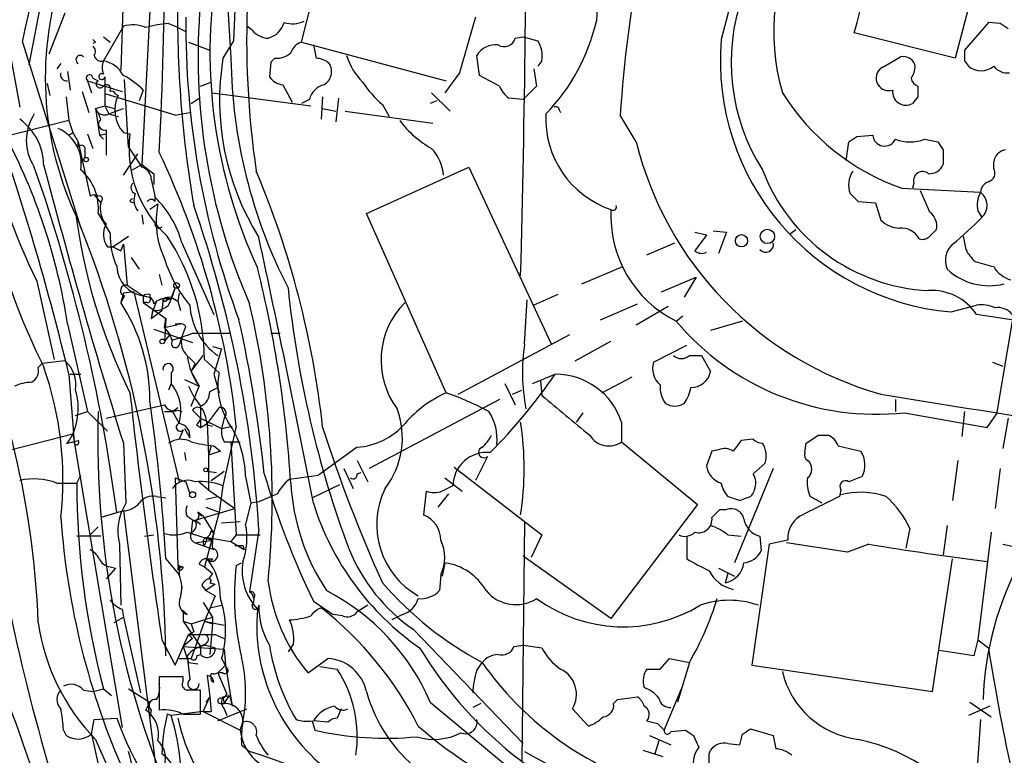
# Model space of a CAD drawing. Extents: x 17 to 1028, y 0 to 870.
# Drawn here: x 565 to 627, y 133 to 180 of the extents above; entities that cross this region are included whole.
import ezdxf

# ---------------------------------------------------------------- set-up
doc = ezdxf.new("R2010")
doc.units = 0
doc.header["$MEASUREMENT"] = 0
doc.layers.add('MAIN', color=5, linetype='CONTINUOUS')

msp = doc.modelspace()

# ---------------------------------------------------------------- linework, layer by layer
at = {"layer": 'MAIN'}
for p, q in [((569.0447, 196.9346), (565.15, 176.6993)), ((582.5067, 178.1386), (585.5547, 189.992)), ((627.126, 188.3833), (624.1627, 177.1226)), ((571.3307, 186.3513), (570.992, 176.3606)), ((563.118, 181.7793), (564.5573, 173.99)), ((572.9393, 181.864), (572.3467, 170.3493)), ((577.7653, 181.356), (578.0193, 177.1226)), ((567.436, 180.0013), (566.42, 177.3766)), ((571.1613, 179.1546), (569.8913, 176.9533)), ((574.04, 179.324), (574.4633, 179.1546)), ((574.4633, 179.1546), (575.1407, 178.816)), ((579.374, 178.9006), (579.0353, 179.1546)), ((626.2793, 179.4086), (624.7553, 177.6306)), ((627.0413, 179.324), (626.2793, 179.4086)), ((569.8913, 178.4773), (570.3147, 178.1386)), ((578.1887, 178.2233), (577.5113, 177.1226)), ((596.138, 178.3926), (596.646, 178.4773)), ((596.646, 178.4773), (597.5773, 178.2233)), ((624.1627, 177.1226), (617.728, 178.7313)), ((564.7267, 178.1386), (568.452, 166.2853)), ((569.3833, 178.1386), (569.214, 178.054)), ((575.31, 178.1386), (576.6647, 177.6306)), ((582.5067, 178.1386), (591.7353, 175.6833)), ((580.8133, 177.1226), (580.5593, 176.8686)), ((593.852, 176.022), (593.6827, 177.292)), ((597.8313, 176.9533), (597.5773, 176.6146)), ((619.506, 176.53), (620.6913, 177.2073)), ((624.7553, 176.9533), (625.0093, 176.6146)), ((567.182, 176.784), (566.928, 176.4453)), ((580.5593, 176.8686), (580.4747, 175.9373)), ((597.3233, 176.4453), (597.4927, 175.3446)), ((567.6053, 176.276), (567.7747, 175.0906)), ((568.8753, 175.6833), (569.1293, 174.9213)), ((568.8753, 175.6833), (571.0767, 175.006)), ((569.214, 175.8526), (569.5527, 175.6833)), ((569.976, 175.9373), (569.976, 174.0746)), ((571.5, 171.45), (571.246, 175.768)), ((592.582, 176.1913), (591.6507, 174.9213)), ((595.122, 175.3446), (593.852, 176.022)), ((566.5047, 174.752), (566.3353, 175.514)), ((572.4313, 175.0906), (572.1773, 174.4133)), ((576.072, 175.3446), (576.7493, 175.5986)), ((581.3213, 175.4293), (581.914, 174.3286)), ((597.4927, 175.3446), (596.646, 174.498)), ((567.5207, 174.6673), (567.69, 173.1433)), ((568.5367, 175.006), (568.96, 173.6513)), ((574.4633, 173.482), (570.0607, 174.8366)), ((570.6533, 174.8366), (570.8227, 174.752)), ((575.4793, 174.244), (575.9873, 174.5826)), ((576.834, 174.9213), (583.0993, 174.0746)), ((583.0147, 174.498), (582.5067, 174.244)), ((583.8613, 174.6673), (583.7767, 173.228)), ((584.8773, 174.5826), (584.708, 173.0586)), ((591.1427, 174.4133), (590.7193, 174.244)), ((590.804, 174.9213), (591.9893, 173.736)), ((596.646, 174.498), (595.7147, 174.5826)), ((621.792, 174.6673), (621.4533, 174.244)), ((569.3833, 173.9053), (569.976, 174.0746)), ((569.3833, 173.9053), (569.6373, 172.212)), ((569.976, 174.0746), (570.5687, 173.9053)), ((569.976, 174.0746), (570.23, 173.5666)), ((570.23, 173.5666), (571.1613, 173.9053)), ((583.8613, 173.9053), (584.708, 173.736)), ((587.6713, 174.1593), (588.0947, 173.3973)), ((598.932, 173.8206), (599.0167, 173.6513)), ((570.23, 173.5666), (570.8227, 173.3973)), ((574.4633, 173.482), (575.3947, 173.6513)), ((585.3007, 173.736), (590.8887, 172.974)), ((603.8427, 171.7886), (602.8267, 173.482)), ((567.69, 173.1433), (561.9327, 171.704)), ((567.69, 173.1433), (567.944, 172.3813)), ((570.0607, 172.5506), (570.0607, 172.2966)), ((567.69, 172.212), (567.944, 172.3813)), ((567.944, 172.3813), (568.2827, 171.7886)), ((568.8753, 172.2966), (569.214, 171.3653)), ((569.6373, 172.212), (570.0607, 172.2966)), ((569.6373, 172.212), (569.8913, 171.958)), ((570.0607, 172.2966), (570.0607, 170.942)), ((571.1613, 172.3813), (571.5847, 172.2966)), ((617.8973, 172.1273), (618.9133, 172.212)), ((622.2153, 171.958), (623.062, 171.7886)), ((568.2827, 171.45), (568.2827, 171.7886)), ((568.2827, 171.7886), (569.0447, 168.3173)), ((571.5, 171.45), (572.3467, 170.18)), ((617.22, 170.6033), (617.3893, 171.7886)), ((623.4007, 171.2806), (623.4007, 170.3493)), ((568.452, 170.434), (568.706, 170.7726)), ((568.706, 171.196), (568.706, 170.7726)), ((571.1613, 169.672), (572.0927, 171.0266)), ((571.754, 170.0106), (572.3467, 170.3493)), ((572.3467, 170.3493), (573.1087, 169.7566)), ((586.6553, 167.2166), (593.1747, 170.18)), ((593.1747, 170.18), (598.424, 158.9193)), ((626.618, 170.0953), (626.618, 170.5186)), ((572.9393, 169.418), (573.1933, 168.2326)), ((573.1087, 169.7566), (573.1087, 169.0793)), ((620.776, 168.8253), (625.7713, 168.5713)), ((621.538, 169.164), (621.4533, 168.8253)), ((569.2987, 168.402), (569.722, 167.894)), ((573.1933, 167.9786), (573.1933, 168.2326)), ((622.554, 167.3013), (621.9613, 168.656)), ((569.722, 167.9786), (569.722, 167.894)), ((571.5847, 167.9786), (571.8387, 167.894)), ((573.3627, 167.8093), (572.8547, 167.4706)), ((617.982, 167.9786), (619.0827, 167.894)), ((619.0827, 167.894), (619.4213, 166.7933)), ((569.5527, 167.2166), (570.3147, 165.9466)), ((572.3467, 167.132), (572.4313, 166.5393)), ((591.7353, 155.7866), (586.6553, 167.2166)), ((625.602, 167.386), (625.856, 166.9626)), ((570.484, 165.1), (571.5, 165.7773)), ((607.568, 166.0313), (608.33, 165.862)), ((608.7533, 166.116), (609.6, 166.0313)), ((609.6, 166.0313), (609.092, 164.6766)), ((613.664, 165.9466), (614.0027, 166.2006)), ((622.554, 165.7773), (622.9773, 166.2006)), ((570.1453, 165.1), (570.484, 165.1)), ((570.484, 165.1), (570.992, 164.846)), ((570.992, 164.846), (571.1613, 165.2693)), ((571.1613, 165.2693), (571.4153, 162.6446)), ((574.8867, 165.354), (576.9187, 160.782)), ((604.52, 164.592), (606.298, 165.354)), ((571.6693, 164.4226), (572.1773, 163.6606)), ((600.3713, 162.7293), (602.996, 163.83)), ((573.4473, 163.322), (573.6167, 162.6446)), ((605.4513, 162.2213), (607.6527, 163.1526)), ((607.6527, 163.1526), (606.8907, 161.8826)), ((565.658, 162.8986), (566.7587, 157.9033)), ((571.4153, 162.6446), (572.4313, 161.9673)), ((571.1613, 162.1366), (570.992, 161.544)), ((571.246, 161.9673), (570.992, 161.544)), ((571.8387, 162.2213), (571.1613, 162.1366)), ((571.8387, 162.2213), (574.7173, 150.114)), ((572.4313, 161.9673), (572.4313, 161.544)), ((572.4313, 161.9673), (572.8547, 161.8826)), ((572.4313, 161.9673), (572.8547, 161.8826)), ((572.8547, 162.052), (572.8547, 161.8826)), ((574.2093, 161.798), (574.4633, 162.4753)), ((574.2093, 161.8826), (574.6327, 161.6286)), ((574.7173, 162.1366), (574.6327, 161.6286)), ((598.8473, 162.052), (597.3233, 161.3746)), ((572.6853, 161.544), (572.4313, 161.544)), ((572.4313, 161.544), (573.8707, 160.528)), ((573.278, 161.6286), (573.024, 160.9513)), ((573.1087, 161.4593), (573.278, 161.6286)), ((573.7013, 161.798), (573.278, 161.6286)), ((573.7013, 161.798), (573.6167, 161.036)), ((573.7013, 161.798), (574.2093, 161.798)), ((573.9553, 161.7133), (574.2093, 161.798)), ((574.6327, 161.6286), (574.802, 161.036)), ((596.7307, 158.9193), (596.9, 161.7133)), ((601.5567, 160.4433), (603.9273, 161.4593)), ((605.8747, 161.29), (603.8427, 160.1046)), ((623.9087, 160.9513), (625.5173, 161.3746)), ((573.024, 161.036), (572.9393, 160.528)), ((572.9393, 160.528), (573.6167, 161.036)), ((573.024, 160.9513), (572.9393, 160.528)), ((606.3827, 160.3586), (606.806, 160.6973)), ((657.606, 155.7866), (625.5173, 160.782)), ((567.6053, 160.1893), (568.8753, 154.6013)), ((573.786, 159.9353), (573.8707, 160.528)), ((573.8707, 160.528), (573.786, 159.0886)), ((574.548, 160.1046), (573.786, 159.9353)), ((574.4633, 160.1893), (574.802, 160.1893)), ((574.8867, 159.3426), (575.1407, 160.02)), ((610.616, 160.3586), (608.584, 159.766)), ((627.8033, 160.3586), (626.7873, 154.432)), ((573.1087, 159.8506), (575.564, 159.004)), ((573.786, 159.9353), (574.1247, 159.512)), ((574.1247, 159.512), (573.786, 159.0886)), ((574.294, 159.0886), (574.1247, 159.512)), ((575.564, 159.5966), (577.9347, 159.5966)), ((580.5593, 159.5966), (581.152, 159.5966)), ((592.4973, 155.702), (599.6093, 159.512)), ((574.8867, 159.3426), (574.7173, 158.8346)), ((576.834, 158.75), (577.4267, 158.5806)), ((599.948, 157.8186), (602.234, 159.0886)), ((604.9433, 157.734), (607.06, 158.8346)), ((575.4793, 157.1413), (576.2413, 158.1573)), ((577.4267, 158.5806), (576.9187, 156.972)), ((607.2293, 158.1573), (607.9913, 158.1573)), ((607.9913, 158.1573), (608.584, 157.1413)), ((565.7427, 157.3953), (565.9967, 157.6493)), ((567.436, 157.8186), (565.9967, 157.6493)), ((575.31, 158.0726), (575.7333, 157.6493)), ((575.4793, 157.1413), (575.7333, 157.6493)), ((576.326, 157.9033), (577.2573, 157.0566)), ((626.5333, 157.734), (627.2107, 157.48)), ((567.69, 156.972), (568.0287, 152.654)), ((567.7747, 156.972), (568.452, 156.972)), ((574.2093, 157.0566), (574.2093, 156.3793)), ((575.4793, 157.1413), (575.7333, 156.6333)), ((575.4793, 157.1413), (575.9873, 156.21)), ((576.9187, 156.972), (577.2573, 155.7866)), ((597.2387, 156.3793), (598.678, 156.972)), ((574.2093, 156.3793), (574.04, 155.956)), ((575.056, 156.6333), (575.9873, 156.21)), ((595.4607, 156.3793), (596.138, 155.0246)), ((597.7467, 156.5486), (597.8313, 155.6173)), ((601.6413, 155.7866), (603.5887, 156.8026)), ((575.31, 156.21), (575.6487, 155.5326)), ((575.4793, 154.94), (575.9873, 156.21)), ((576.6647, 155.8713), (577.1727, 156.1253)), ((595.9687, 155.702), (596.5613, 155.956)), ((570.0607, 154.178), (573.786, 155.0246)), ((575.6487, 155.5326), (576.072, 154.94)), ((595.122, 155.3633), (586.8247, 150.9606)), ((620.3527, 155.3633), (620.3527, 154.6013)), ((568.1133, 154.3473), (568.8753, 154.6013)), ((568.8753, 154.6013), (570.1453, 153.3313)), ((573.786, 154.6013), (574.294, 154.6013)), ((574.294, 154.6013), (574.6327, 154.8553)), ((574.294, 154.6013), (574.7173, 153.8393)), ((574.6327, 154.686), (574.8867, 154.6013)), ((576.072, 154.178), (575.564, 154.686)), ((576.072, 154.94), (576.072, 153.5853)), ((577.2573, 154.8553), (576.4953, 153.8393)), ((600.0327, 153.924), (600.456, 154.5166)), ((620.9453, 154.5166), (626.1947, 153.5853)), ((624.7553, 154.6013), (624.586, 152.9926)), ((626.1947, 153.5853), (626.7873, 154.432)), ((575.818, 153.7546), (576.072, 153.5853)), ((576.072, 154.178), (577.4267, 153.5006)), ((576.072, 153.5853), (576.4953, 153.8393)), ((576.4953, 153.8393), (576.58, 151.8073)), ((576.4953, 153.7546), (576.834, 153.67)), ((577.596, 154.178), (577.4267, 153.5006)), ((602.9113, 153.924), (602.9113, 152.654)), ((627.5493, 154.178), (627.2107, 152.2306)), ((558.8847, 150.876), (567.944, 153.162)), ((567.944, 153.162), (571.0767, 134.4506)), ((574.9713, 153.416), (574.7173, 152.8233)), ((575.056, 153.5006), (575.3947, 152.908)), ((577.4267, 153.5006), (578.104, 153.67)), ((578.358, 153.67), (577.5113, 149.86)), ((567.5207, 152.5693), (568.0287, 152.654)), ((571.1613, 152.5693), (571.3307, 148.7593)), ((577.596, 152.654), (578.0193, 152.654)), ((577.85, 152.654), (578.612, 152.654)), ((578.0193, 152.654), (578.358, 146.7273)), ((602.9113, 152.654), (607.7373, 148.6746)), ((611.2933, 152.8233), (610.5313, 152.7386)), ((614.5953, 151.9766), (614.68, 152.5693)), ((615.442, 153.0773), (616.0347, 153.0773)), ((575.056, 151.9766), (575.1407, 151.4686)), ((576.7493, 152.4), (576.58, 151.8073)), ((577.342, 152.0613), (576.58, 151.8073)), ((576.9187, 152.4), (577.342, 152.0613)), ((586.0627, 152.3153), (583.6073, 150.5373)), ((608.6687, 152.0613), (608.33, 151.13)), ((609.092, 152.146), (608.6687, 152.0613)), ((616.712, 152.4), (618.1513, 152.0613)), ((576.58, 151.8073), (576.58, 149.606)), ((586.0627, 151.4686), (586.74, 150.114)), ((594.36, 151.7226), (593.598, 150.1986)), ((611.2933, 150.622), (612.0553, 151.2993)), ((624.332, 151.4686), (623.9933, 148.9286)), ((576.4953, 150.7913), (577.088, 150.7066)), ((576.7493, 150.1986), (577.596, 150.7913)), ((585.216, 150.9606), (585.8087, 149.6906)), ((586.0627, 150.622), (586.3167, 150.7066)), ((592.2433, 151.0453), (597.8313, 146.7273)), ((612.5633, 150.9606), (610.108, 144.9493)), ((627.0413, 150.9606), (626.7027, 148.4206)), ((566.928, 150.0293), (568.198, 150.0293)), ((568.198, 150.0293), (568.452, 150.5373)), ((574.4633, 150.368), (575.1407, 150.114)), ((574.4633, 150.368), (574.6327, 144.78)), ((575.1407, 150.114), (575.3947, 149.352)), ((575.1407, 150.114), (575.3947, 149.352)), ((575.9873, 150.114), (576.58, 149.606)), ((578.9507, 150.4526), (579.2893, 148.7593)), ((581.7447, 150.2833), (583.6073, 150.5373)), ((583.184, 149.098), (584.962, 149.9446)), ((591.6507, 150.368), (592.7513, 149.5213)), ((576.58, 149.606), (578.2733, 148.4206)), ((577.5113, 149.86), (577.2573, 148.1666)), ((590.4653, 149.5213), (590.296, 147.9973)), ((591.2273, 148.5053), (591.9047, 149.352)), ((616.8813, 149.606), (616.7967, 149.1826)), ((573.278, 149.1826), (573.8707, 149.098)), ((576.4107, 149.0133), (577.1727, 149.1826)), ((579.2893, 148.7593), (578.9507, 147.4046)), ((579.7973, 148.844), (579.2893, 148.7593)), ((610.4467, 148.9286), (610.87, 149.098)), ((615.696, 148.7593), (614.934, 149.1826)), ((571.1613, 148.2513), (569.722, 147.828)), ((571.1613, 148.2513), (573.278, 131.572)), ((575.7333, 147.6586), (578.2733, 148.4206)), ((575.9027, 148.1666), (576.1567, 147.9126)), ((577.2573, 148.1666), (576.326, 144.6953)), ((576.4107, 148.5053), (577.2573, 148.1666)), ((607.7373, 148.6746), (602.234, 141.3933)), ((609.1767, 148.336), (609.6, 148.336)), ((575.564, 147.6586), (575.4793, 146.8966)), ((575.7333, 147.6586), (576.072, 147.4046)), ((575.7333, 147.574), (575.818, 147.4046)), ((576.2413, 147.9126), (576.9187, 146.812)), ((577.4267, 147.4893), (578.612, 147.574)), ((596.7307, 147.574), (596.5613, 132.2493)), ((569.0447, 146.7273), (569.5527, 147.2353)), ((575.2253, 146.8966), (576.834, 146.3886)), ((575.4793, 146.8966), (575.6487, 146.7273)), ((576.7493, 146.9813), (576.9187, 146.812)), ((579.7973, 147.066), (579.2047, 143.0866)), ((621.284, 147.1506), (621.03, 145.8806)), ((623.6547, 147.32), (623.4007, 145.4573)), ((626.4487, 146.8966), (625.602, 140.0386)), ((569.722, 146.6426), (568.198, 146.6426)), ((572.516, 146.6426), (573.1087, 146.7273)), ((575.7333, 146.2193), (576.834, 146.3886)), ((575.7333, 146.2193), (576.9187, 145.796)), ((576.4953, 146.558), (576.326, 146.05)), ((576.4953, 146.558), (576.834, 146.3886)), ((576.4953, 146.558), (578.0193, 146.304)), ((578.358, 146.7273), (578.0193, 146.304)), ((578.0193, 146.304), (578.866, 145.796)), ((578.358, 146.7273), (579.882, 146.7273)), ((597.8313, 146.7273), (597.154, 145.288)), ((607.06, 146.6426), (607.06, 145.2033)), ((609.6847, 146.7273), (610.5313, 146.6426)), ((611.7167, 146.6426), (611.8013, 145.7113)), ((613.4947, 146.3886), (612.3093, 146.1346)), ((617.3047, 145.6266), (613.41, 146.2193)), ((570.9073, 146.1346), (570.992, 142.24)), ((578.7813, 146.05), (578.866, 145.796)), ((612.3093, 146.1346), (611.2087, 138.43)), ((618.6593, 146.1346), (617.3047, 145.6266)), ((627.2107, 146.1346), (628.396, 145.8806)), ((573.8707, 145.2033), (574.7173, 144.1873)), ((576.4953, 145.2033), (576.7493, 145.034)), ((576.834, 145.2033), (576.7493, 145.034)), ((578.358, 144.78), (578.6967, 144.9493)), ((578.358, 144.78), (578.6967, 144.9493)), ((591.6507, 144.9493), (591.4813, 144.1026)), ((602.234, 141.3933), (596.646, 145.3726)), ((622.7233, 136.7366), (623.9933, 145.2033)), ((570.6533, 144.6106), (570.0607, 143.9333)), ((570.3147, 144.6953), (570.6533, 144.6106)), ((574.6327, 144.78), (574.9713, 144.6953)), ((574.6327, 144.526), (574.7173, 144.78)), ((574.7173, 144.78), (574.7173, 144.1873)), ((574.802, 144.6953), (574.9713, 144.6953)), ((575.9873, 144.8646), (576.326, 144.6953)), ((576.326, 144.6953), (576.834, 144.272)), ((609.092, 144.6106), (610.108, 144.1026)), ((576.834, 144.272), (576.58, 143.9333)), ((576.6647, 143.6793), (577.0033, 143.5946)), ((591.3967, 144.1873), (591.312, 143.1713)), ((609.6847, 144.272), (609.5153, 143.6793)), ((574.8867, 143.4253), (574.802, 142.8326)), ((576.1567, 143.51), (576.4107, 143.1713)), ((577.0033, 143.5946), (576.4107, 143.1713)), ((576.4107, 143.1713), (577.0033, 142.8326)), ((577.0033, 142.8326), (576.326, 141.224)), ((583.2687, 142.494), (584.5387, 141.6473)), ((571.0767, 141.986), (571.1613, 141.478)), ((575.2253, 141.6473), (574.9713, 141.9013)), ((574.9713, 141.9013), (574.9713, 141.224)), ((576.2413, 142.4093), (576.834, 141.478)), ((576.6647, 142.0706), (577.4267, 142.24)), ((586.74, 142.24), (586.0627, 141.8166)), ((570.5687, 141.1393), (571.1613, 141.478)), ((571.1613, 141.478), (572.262, 136.652)), ((574.9713, 141.224), (575.4793, 141.0546)), ((574.9713, 141.224), (576.072, 139.6153)), ((575.4793, 141.0546), (576.834, 141.478)), ((576.326, 141.224), (575.4793, 138.8533)), ((576.326, 141.224), (577.596, 140.97)), ((576.326, 141.224), (576.834, 141.0546)), ((576.834, 141.478), (576.834, 141.0546)), ((585.1313, 141.5626), (584.5387, 141.6473)), ((588.9413, 141.6473), (588.264, 141.3086)), ((575.6487, 140.5466), (575.31, 140.3773)), ((576.834, 141.0546), (576.6647, 139.1073)), ((589.6187, 140.716), (596.646, 133.4346)), ((573.6167, 140.0386), (574.4633, 138.43)), ((574.4633, 138.43), (575.31, 140.3773)), ((575.564, 140.1233), (574.9713, 139.6153)), ((575.31, 140.3773), (577.0033, 140.3773)), ((575.31, 140.3773), (575.564, 140.1233)), ((577.0033, 140.3773), (577.596, 140.1233)), ((625.602, 140.0386), (625.348, 139.0226)), ((625.602, 140.0386), (626.2793, 139.5306)), ((574.9713, 139.6153), (577.596, 139.446)), ((574.9713, 139.6153), (575.31, 138.5993)), ((576.4107, 139.7846), (576.072, 139.6153)), ((576.072, 139.6153), (576.072, 139.1073)), ((576.4107, 139.7), (577.0033, 139.5306)), ((577.596, 139.446), (577.6807, 138.43)), ((581.9987, 139.7846), (581.66, 139.2766)), ((596.0533, 139.6153), (596.646, 139.7)), ((596.646, 139.7), (597.8313, 139.5306)), ((625.348, 139.0226), (623.1467, 139.3613)), ((574.7173, 138.8533), (575.4793, 138.8533)), ((575.2253, 139.0226), (575.3947, 137.4986)), ((575.818, 139.0226), (576.072, 139.1073)), ((577.4267, 138.8533), (577.85, 138.0913)), ((582.93, 137.922), (584.2, 138.8533)), ((605.3667, 138.176), (605.9593, 138.8533)), ((605.9593, 138.8533), (607.2293, 138.5993)), ((575.31, 138.5993), (575.9027, 138.5146)), ((577.6807, 138.43), (577.1727, 137.922)), ((577.6807, 138.43), (578.104, 135.8053)), ((583.692, 138.3453), (584.7927, 138.176)), ((593.6827, 138.0913), (594.0213, 138.5993)), ((607.2293, 138.5993), (606.4673, 136.0593)), ((611.2087, 138.43), (622.7233, 136.7366)), ((574.9713, 137.668), (573.4473, 137.668)), ((573.4473, 137.668), (573.4473, 135.5513)), ((574.9713, 137.414), (574.9713, 137.668)), ((576.4953, 137.7526), (576.6647, 136.398)), ((576.9187, 137.8373), (577.1727, 137.922)), ((577.5113, 137.922), (577.1727, 137.922)), ((577.1727, 137.922), (577.7653, 136.5673)), ((568.6213, 136.8213), (569.214, 136.7366)), ((569.214, 136.7366), (569.8913, 136.906)), ((569.8913, 136.906), (570.3993, 136.4826)), ((571.5, 136.906), (572.8547, 136.0593)), ((576.072, 135.2973), (576.072, 136.8213)), ((605.6207, 134.2813), (606.7213, 136.906)), ((576.2413, 135.4666), (576.6647, 136.398)), ((576.6647, 136.398), (576.4107, 136.0593)), ((576.6647, 136.398), (576.7493, 135.4666)), ((577.5113, 136.398), (577.9347, 136.4826)), ((577.5113, 136.398), (577.596, 135.9746)), ((577.596, 135.9746), (577.9347, 136.4826)), ((577.9347, 136.4826), (578.104, 135.8053)), ((602.4033, 135.9746), (602.6573, 136.2286)), ((602.6573, 136.2286), (603.9273, 136.398)), ((572.6007, 135.5513), (572.8547, 136.0593)), ((572.9393, 135.5513), (572.8547, 135.128)), ((577.1727, 134.874), (579.0353, 135.636)), ((577.342, 135.9746), (577.596, 135.9746)), ((577.596, 135.636), (577.7653, 135.2126)), ((585.0467, 135.636), (584.7927, 135.0433)), ((590.7193, 136.0593), (598.17, 129.8786)), ((593.9367, 135.9746), (593.4287, 135.7206)), ((599.7787, 135.636), (600.7947, 134.5353)), ((626.364, 135.8053), (625.0093, 135.2126)), ((625.094, 136.0593), (626.4487, 135.128)), ((569.1293, 134.0273), (569.2987, 134.9586)), ((569.2987, 134.9586), (570.738, 135.0433)), ((574.2093, 135.2126), (573.9553, 135.2973)), ((576.2413, 135.4666), (574.2093, 135.2126)), ((574.9713, 135.2973), (576.072, 135.2973)), ((576.2413, 135.4666), (576.7493, 135.4666)), ((576.2413, 135.4666), (578.612, 134.2813)), ((625.7713, 134.9586), (625.5173, 131.2333)), ((567.3513, 134.2813), (567.5207, 133.9426)), ((578.612, 134.2813), (578.7813, 134.7893)), ((583.184, 134.874), (583.3533, 134.2813)), ((584.2, 134.7893), (583.2687, 134.874)), ((605.1973, 134.7046), (605.6207, 134.2813)), ((606.044, 134.1966), (606.9753, 134.2813)), ((610.616, 134.0273), (611.124, 134.366)), ((611.124, 134.366), (612.5633, 133.9426)), ((569.1293, 134.0273), (569.722, 131.318)), ((604.6893, 133.9426), (606.044, 133.35)), ((607.4833, 133.9426), (607.822, 133.1806)), ((578.6967, 133.35), (579.2047, 132.9266)), ((604.266, 133.0113), (605.536, 132.588)), ((605.282, 133.604), (605.028, 132.7573)), ((608.4993, 132.7573), (608.584, 133.0113)), ((609.6847, 133.4346), (610.4467, 133.35))]:
    msp.add_line(p, q, dxfattribs=at)
for centre, radius in [((568.7906, 170.6598), 0.1411), ((610.5522, 165.4822), 0.3901), ((612.2035, 165.7562), 0.4571), ((574.5518, 162.6331), 0.1809), ((573.6378, 159.0675), 0.1496), ((576.4106, 150.876), 0.1197), ((575.5745, 149.2885), 0.1907)]:
    msp.add_circle(centre, radius, dxfattribs=at)
for centre, radius, start, end in [((2380.9317, -281.1328), 1830.2737, 164.1959423, 165.4619436), ((425.5798, 210.1816), 142.7887, 347.031901, 358.013512), ((763.4977, 171.3263), 185.4373, 172.95935, 177.868497), ((-350.2489, 189.0228), 947.0767, 358.4398488, 0.2942491), ((673.214, 169.3172), 70.5104, 159.754116, 176.61377), ((637.356, 178.3442), 58.3386, 166.438448, 188.296691), ((-2090.1433, 903.8211), 2803.2699, 345.0095184, 345.2387025), ((630.9333, 178.5662), 29.6451, 163.071908, 178.20788), ((626.2982, 178.7818), 13.6975, 149.379507, 196.370066), ((341.4421, 183.6564), 232.3441, 356.904888, 0.079947), ((586.928, 175.8774), 20.7405, 160.01897, 205.975617), ((609.3201, 177.484), 32.6397, 170.935959, 204.89268), ((647.0612, 179.9402), 72.4497, 178.612424, 189.706889), ((602.6507, 181.0956), 41.2261, 179.873529, 206.192936), ((622.6206, 176.8582), 12.7327, 160.530761, 212.533798), ((615.3359, 177.2136), 39.4165, 174.95677, 203.558663), ((629.472, 179.3299), 54.3329, 179.559834, 200.341127), ((581.9415, 180.9425), 1.6247, 250.755389, 296.877321), ((1482.1025, -76.0343), 924.5888, 163.9400126, 164.1691922), ((589.0336, 182.3171), 12.5899, 315.96931, 347.038778), ((571.7671, 177.174), 2.0712, 66.266711, 107.007138), ((574.2602, 173.8712), 5.4572, 92.312515, 107.703514), ((580.4466, 179.7759), 1.3845, 219.216318, 267.656956), ((580.0089, 179.7897), 1.4481, 285.257895, 344.742105), ((542.6126, 52.1431), 152.6538, 56.192749, 56.421911), ((611.6361, 220.5358), 59.8567, 224.868487, 225.097738), ((595.4289, 178.5937), 0.737, 237.905623, 344.16672), ((596.0814, 177.2637), 1.7772, 349.941409, 32.679633), ((625.2634, 176.9534), 16.0593, 175.161368, 265.161013), ((568.9869, 177.5498), 0.4046, 320.415647, 55.850351), ((582.8029, 177.1649), 1.0178, 106.919786, 163.067804), ((795.0474, 219.8748), 215.8849, 191.192759, 191.421922), ((594.8681, 176.6145), 1.3653, 82.88123, 150.250434), ((794.1052, 177.2919), 169.3502, 179.885409, 180.114558), ((568.4159, 177.0245), 0.2749, 41.668149, 241.020292), ((569.7644, 177.419), 0.4827, 195.254078, 285.242626), ((570.9083, 176.5299), 1.1016, 157.396939, 202.59826), ((569.5469, 175.1521), 1.8338, 28.317473, 79.175364), ((593.8338, 174.4435), 16.5409, 170.678847, 211.941018), ((610.9521, 177.5322), 32.9353, 180.712577, 207.204341), ((580.919, 178.4989), 1.3803, 265.608298, 311.260899), ((583.3872, 175.7676), 1.356, 48.554901, 87.852942), ((589.439, 178.5727), 4.2512, 197.533077, 224.393879), ((620.8607, 176.4453), 0.7806, 12.526419, 102.533584), ((583.4501, 176.273), 0.9786, 300.445657, 31.477858), ((619.9144, 175.8561), 0.788, 121.216895, 212.794642), ((620.0981, 176.6995), 1.527, 326.315136, 356.812677), ((625.8137, 177.5886), 1.2632, 230.44763, 309.548873), ((627.4848, 177.2642), 1.0832, 216.84874, 277.916913), ((567.5462, 176.0644), 0.3857, 160.789879, 278.815064), ((569.0023, 175.8526), 0.2116, 0, 233.124688), ((569.6797, 175.4716), 0.2469, 120.959776, 329.02828), ((569.7855, 175.9478), 0.1908, 56.326588, 356.845157), ((568.7146, 171.3542), 5.2702, 45.151444, 62.33802), ((581.406, 176.5299), 1.1039, 212.469202, 265.599304), ((621.9473, 175.9043), 0.5809, 185.106025, 254.492258), ((570.103, 175.1753), 0.2563, 321.350664, 141.350664), ((584.2705, 174.1735), 1.297, 104.488369, 165.511631), ((592.7927, 179.9583), 7.7367, 214.29867, 228.550594), ((596.9427, 176.1493), 1.9906, 203.844128, 231.910186), ((619.9354, 175.8588), 0.8072, 212.148346, 287.885016), ((621.0188, 174.9681), 0.8445, 171.658794, 300.966084), ((791.1419, 175.0059), 169.3502, 179.885409, 180.114558), ((570.3993, 174.752), 0.2677, 18.421413, 108.421413), ((572.77, 173.8206), 2.1586, 154.438057, 221.818921), ((625.6288, 182.7018), 14.7006, 211.955807, 250.724577), ((569.957, 174.1119), 0.6098, 199.804888, 296.594464), ((567.944, 172.7622), 1.838, 14.680414, 38.456797), ((598.7203, 173.8207), 0.2116, 359.972935, 126.875312), ((603.6064, 176.3811), 42.0165, 183.725117, 206.734039), ((562.4659, 170.278), 3.6161, 1.129795, 54.665298), ((568.0496, 171.8733), 3.0701, 146.52681, 213.47319), ((569.9654, 172.9263), 0.3876, 128.89526, 284.233431), ((604.1941, 173.2643), 6.1163, 177.166973, 251.308512), ((566.0317, 170.3904), 2.4499, 351.081721, 66.395129), ((594.1535, 177.2434), 6.7655, 217.303339, 240.324343), ((403.996, 117.6611), 168.3481, 13.503788, 18.968122), ((530.4806, 154.5716), 37.5473, 8.604703, 28.022471), ((579.0711, 171.3282), 7.5488, 172.629457, 227.335828), ((532.976, 298.9464), 152.6261, 303.578069, 303.807272), ((619.6661, 172.2728), 0.7553, 184.617479, 335.368965), ((621.284, 174.4333), 2.6447, 249.381832, 290.618168), ((568.4943, 171.3229), 0.2468, 329.06013, 149.008378), ((588.6453, 169.3758), 2.9357, 5.790798, 42.66427), ((625.4625, 177.139), 22.272, 193.900101, 254.261536), ((750.2428, 256.2172), 152.6537, 213.578079, 213.807241), ((627.507, 170.3916), 0.898, 98.130102, 171.869898), ((524.7797, 147.9967), 53.8778, 6.044413, 25.405307), ((461.1935, 133.6773), 110.4986, 7.534697, 19.289743), ((961.3157, 273.6577), 408.513, 194.648529, 197.242263), ((572.1216, 169.3935), 0.8181, 1.716188, 74.028629), ((622.5178, 170.7085), 0.9532, 267.08326, 337.861488), ((626.1311, 169.799), 0.57, 285.069981, 31.322346), ((566.3522, 167.5696), 3.2199, 353.705987, 49.297184), ((525.5583, 147.1998), 58.6516, 6.250275, 22.79765), ((623.0496, 174.2242), 11.9323, 200.678561, 267.212456), ((618.9724, 169.04), 1.5973, 146.311922, 200.270564), ((622.0882, 169.3273), 0.5741, 48.40376, 196.53095), ((572.0645, 168.8817), 0.4196, 137.723556, 250.334234), ((626.5818, 168.4925), 0.8143, 111.805329, 174.446932), ((569.2987, 167.9788), 0.4232, 53.116564, 126.883436), ((569.6373, 168.148), 0.1893, 296.565051, 116.551512), ((571.7891, 167.9437), 0.2073, 99.748594, 170.310549), ((572.8932, 168.0726), 1.0546, 156.884878, 220.620151), ((568.9635, 163.807), 6.1219, 14.637332, 46.295908), ((744.7279, 295.2325), 179.6053, 224.885409, 225.114592), ((627.465, 167.7246), 1.8935, 153.439008, 190.301058), ((625.1566, 167.7324), 1.04, 312.256643, 53.768079), ((571.2457, 167.5553), 1.5609, 167.467609, 220.609257), ((572.9393, 167.8094), 0.3052, 33.66924, 146.33076), ((578.6706, 166.6951), 5.4236, 168.144966, 205.759978), ((502.2108, 142.2312), 77.737, 3.565774, 19.14405), ((602.3716, 167.64), 0.2182, 230.913782, 22.81582), ((604.5178, 171.9957), 36.7059, 187.347805, 206.20561), ((609.7356, 167.0805), 7.5117, 177.023173, 243.489868), ((621.8691, 166.4062), 1.1271, 349.48964, 52.578016), ((613.0864, 179.1385), 17.6441, 308.181922, 316.363376), ((495.9138, 137.7837), 77.9668, 0.910474, 21.84374), ((571.2336, 165.8861), 1.3425, 150.886119, 215.841305), ((573.4304, 166.5393), 0.2518, 160.341584, 317.737028), ((620.725, 168.1983), 1.9167, 227.14175, 266.461333), ((620.7214, 164.971), 1.3193, 28.871109, 94.987611), ((575.362, 165.8554), 5.0481, 178.964831, 203.654334), ((561.9443, 157.8671), 14.3818, 0.144218, 33.368086), ((-292.4557, -21.9455), 892.207, 11.0303353, 12.1403911), ((861.9168, -25.1218), 317.4604, 143.015504, 143.244716), ((622.0884, 166.2005), 0.6292, 250.338213, 317.731211), ((836.4494, 207.6828), 215.8849, 191.192759, 191.421922), ((612.0977, 165.2269), 0.4826, 217.87186, 15.268654), ((624.9828, 164.2211), 1.4415, 133.349937, 202.881276), ((608.0076, 165.3309), 0.6545, 227.805219, 299.510349), ((627.0417, 166.0316), 2.4616, 206.568174, 229.184115), ((572.7094, 163.9211), 1.9735, 182.645802, 261.899049), ((581.763, 166.75), 8.3337, 196.823706, 220.167281), ((710.6819, 460.3472), 308.2032, 253.942574, 254.171739), ((628.2238, 164.7787), 1.8651, 210.574418, 254.287111), ((506.2043, 145.3805), 75.7677, 3.517645, 14.02722), ((626.3412, 166.5813), 3.9683, 227.391724, 283.911582), ((571.3307, 162.306), 0.349, 75.97172, 255.959776), ((572.7277, 161.586), 0.483, 74.755285, 127.859376), ((572.6854, 161.7556), 0.2116, 269.972923, 36.875312), ((572.5578, 161.4166), 0.5525, 4.432107, 57.497791), ((574.3234, 159.6298), 2.2557, 92.899444, 117.610188), ((567.657, 164.4611), 7.0901, 334.193909, 343.734914), ((647.9438, 169.1585), 66.6199, 185.757507, 200.529139), ((622.6774, 158.9121), 3.4002, 33.362453, 93.508749), ((561.4803, 155.3066), 11.3744, 359.858957, 33.255292), ((573.13, 162.4116), 1.3797, 265.59365, 311.267966), ((573.8283, 161.7556), 0.1339, 161.537987, 341.578587), ((579.6596, 161.6316), 4.2726, 183.448435, 234.404956), ((526.5713, 149.0464), 54.0773, 354.394274, 13.269986), ((592.7675, 157.864), 5.1879, 134.818823, 216.603073), ((625.8139, 159.2167), 2.1782, 65.917859, 97.826177), ((626.9081, 160.0968), 1.1274, 37.431005, 100.497585), ((574.802, 159.7658), 0.4235, 36.888839, 126.859073), ((493.9836, 141.5529), 86.6284, 6.009286, 12.595252), ((619.1484, 171.1088), 16.6892, 220.101267, 276.180922), ((572.3027, 167.2646), 8.3327, 283.82595, 293.04068), ((574.4803, 158.9193), 0.2517, 137.737028, 340.333925), ((576.0931, 159.0462), 1.2423, 166.196428, 225.688156), ((608.8258, 157.0907), 12.2325, 171.402834, 190.93331), ((579.5022, 158.7081), 4.3122, 187.338437, 215.402064), ((606.7213, 158.7501), 0.7807, 229.405074, 310.594926), ((545.2817, 150.2193), 22.0305, 353.768544, 19.243013), ((566.1765, 156.3062), 1.9682, 349.750874, 50.213065), ((574.0155, 157.3218), 0.3285, 306.158185, 196.956534), ((606.2263, 157.3294), 1.3453, 162.497089, 230.283862), ((564.91, 157.212), 0.8527, 298.687149, 12.414375), ((581.5811, 156.2523), 4.398, 169.462455, 211.965198), ((569.4522, 177.0237), 35.4432, 315.034292, 325.546143), ((598.6841, 152.5167), 4.4553, 18.413395, 90.078447), ((607.3204, 157.4191), 1.2938, 269.716579, 347.600886), ((565.4676, 153.3098), 3.1577, 92.691875, 113.297943), ((572.0354, 154.6237), 2.7943, 343.696899, 38.923678), ((607.2157, 156.1818), 1.8524, 176.508943, 215.377677), ((564.3369, 154.791), 3.952, 325.794033, 17.144726), ((972.0541, 199.455), 402.8432, 186.223119, 188.481648), ((575.7128, 155.8228), 0.9531, 292.140777, 2.91674), ((594.8456, 148.8521), 7.6001, 114.15745, 138.989033), ((584.7089, 136.0363), 20.9629, 62.326723, 70.41639), ((1234.3507, 916.3416), 991.8964, 230.07983, 230.3090146), ((605.2086, 156.4063), 2.1241, 322.365621, 352.39787), ((1075.3603, 2951.6924), 2832.9212, 260.7383613, 261.9318369), ((447.6523, 137.5642), 126.4494, 3.46348, 8.053104), ((574.3786, 155.2785), 0.6447, 203.192756, 293.212594), ((606.298, 156.0407), 1.104, 237.529206, 302.470794), ((628.5344, 152.8718), 59.0071, 178.320417, 204.009418), ((575.9026, 154.4531), 0.411, 34.513548, 145.478552), ((574.2415, 153.6403), 2.2567, 2.903231, 27.605171), ((577.3286, 154.4676), 0.3942, 312.717606, 100.420548), ((583.6799, 152.9119), 5.262, 322.252889, 20.685016), ((591.8462, 152.8584), 3.1289, 353.138682, 33.851066), ((574.7866, 153.593), 0.2559, 105.714701, 316.219549), ((574.5903, 153.0349), 0.8144, 351.035055, 81.028105), ((575.5219, 154.2201), 0.5517, 302.460041, 355.623597), ((572.6149, 150.3539), 6.3366, 0.89249, 34.292208), ((585.7662, 156.7183), 4.413, 273.852507, 319.277595), ((577.2135, 150.9607), 19.4898, 351.25433, 8.74538), ((578.7803, 153.3311), 1.3642, 172.862481, 209.757905), ((669.6487, 180.8948), 90.0294, 197.658317, 204.416751), ((510.0409, 139.031), 55.7417, 2.167597, 14.325629), ((525.6205, 321.9981), 174.5533, 283.917656, 284.146846), ((568.1793, 152.6254), 0.1533, 169.247174, 47.590563), ((574.8262, 151.4807), 1.3428, 60.898151, 125.837269), ((578.4829, 165.4694), 13.1627, 256.809429, 263.175067), ((592.7949, 153.8807), 1.9886, 308.076638, 336.171495), ((602.0965, 153.8316), 1.432, 211.786535, 304.679971), ((779.6422, 25.3701), 211.7103, 143.014201, 143.24333), ((611.9456, 153.5268), 0.9594, 227.162672, 266.438195), ((610.6702, 151.7609), 1.46, 341.568774, 33.62041), ((488.061, 343.3233), 228.953, 303.575476, 303.804659), ((615.7383, 152.1036), 1.0178, 16.930557, 73.069443), ((594.3264, 149.8181), 2.168, 84.62995, 178.892654), ((594.1439, 151.9922), 0.3456, 110.779204, 308.714193), ((609.4879, 151.3364), 0.9012, 53.550995, 116.058953), ((614.9341, 151.8073), 0.3787, 153.44848, 243.428183), ((616.8379, 151.1856), 1.5786, 332.332743, 33.693088), ((614.3271, 150.9183), 0.7031, 308.491812, 51.508188), ((634.5373, 166.9217), 56.7907, 196.679251, 205.476171), ((585.8087, 150.5656), 0.2603, 229.39393, 12.519254), ((609.6209, 151.2779), 1.2993, 186.535949, 253.933464), ((610.3494, 150.0318), 1.1132, 337.512366, 32.01684), ((565.4625, 146.1906), 4.1089, 69.10465, 102.726637), ((619.9008, 150.0296), 51.7028, 180.000332, 194.70413), ((575.2676, 149.0389), 1.1716, 66.579234, 146.202779), ((576.0953, 146.2978), 3.8333, 68.321825, 95.418792), ((583.6916, 147.9129), 3.0674, 129.397568, 152.020577), ((595.5452, 150.7913), 13.7371, 183.179853, 213.690299), ((610.7431, 150.2411), 1.4969, 188.134433, 225.002707), ((616.6282, 150.0294), 1.894, 169.701647, 206.556934), ((617.1777, 149.8176), 0.3642, 54.476953, 215.523047), ((702.4712, -61.4131), 227.997, 111.682161, 111.91132), ((707.3821, -147.2336), 322.397, 113.082823, 113.31202), ((592.5466, 147.3874), 5.2393, 153.921572, 240.382757), ((590.9733, 150.9609), 1.5266, 250.563296, 289.436704), ((676.4899, -19.6492), 189.3281, 116.450446, 116.679643), ((610.7855, 149.6905), 0.5985, 278.116564, 351.883436), ((618.1366, 144.2644), 5.1792, 71.732971, 104.993343), ((574.2682, 146.9389), 3.4558, 148.213064, 193.458395), ((571.0625, 149.7188), 1.4708, 273.851648, 319.281668), ((573.0724, 148.0744), 1.1271, 79.48964, 142.578016), ((600.0365, 153.9659), 17.5576, 197.250186, 235.302618), ((673.5706, 339.5704), 200.8206, 251.450478, 251.679643), ((933.0264, -486.4519), 709.9524, 116.4504561, 116.6796391), ((615.1278, 144.1209), 6.8613, 26.203552, 47.5369), ((575.861, 148.2513), 0.7203, 151.951376, 208.048624), ((575.6769, 147.9503), 0.3127, 248.841495, 43.768998), ((575.5072, 147.2866), 0.9648, 40.455716, 65.799333), ((481.8977, 275.107), 179.6408, 314.885431, 315.114569), ((609.9014, 147.5773), 0.8164, 11.732503, 111.665869), ((615.7757, 151.2377), 48.7132, 184.013725, 203.918875), ((660.1292, 274.7432), 152.6259, 236.200557, 236.42974), ((589.6399, 146.3675), 1.7569, 0.688116, 68.072023), ((607.8079, 147.7292), 0.8665, 253.926534, 6.547583), ((612.0528, 147.9721), 1.3713, 189.604507, 255.812768), ((615.2019, 146.4875), 1.7101, 123.554395, 183.315503), ((697.3646, 170.175), 136.4145, 189.608832, 199.089844), ((574.3917, 148.7923), 2.0709, 252.99308, 293.73663), ((575.9452, 146.6851), 0.5117, 155.583848, 245.538439), ((575.3693, 147.3369), 0.4538, 284.027058, 8.580088), ((576.1991, 147.0236), 0.5518, 302.463229, 355.603684), ((580.131, 146.0503), 3.3014, 166.660403, 182.946473), ((574.6513, 146.5205), 4.3894, 340.204808, 11.619946), ((606.9436, 147.5107), 0.8758, 243.4408, 315.47649), ((607.5338, 144.0513), 3.4333, 51.208574, 72.188317), ((576.5377, 146.2617), 0.2993, 98.143638, 225), ((589.139, 145.288), 2.5117, 334.009306, 25.988644), ((568.3248, 144.4836), 1.4969, 28.737847, 61.253601), ((576.7533, 145.4611), 0.4272, 269.463413, 79.110927), ((578.5273, 273.0499), 127.0002, 269.885409, 270.114592), ((596.0763, 150.0477), 11.3482, 202.003266, 235.316502), ((610.5814, 146.2975), 1.3534, 275.056838, 334.334263), ((651.7057, 346.045), 202.6234, 260.613545, 262.767063), ((570.3933, 145.5057), 0.8142, 201.80141, 264.460259), ((576.4276, 144.7546), 0.4538, 81.419912, 165.972942), ((576.6647, 229.8532), 84.6501, 269.885341, 270.114592), ((573.5187, 142.7999), 3.8258, 357.95379, 38.918492), ((582.2946, 144.4413), 3.5629, 170.424263, 223.560288), ((591.1298, 141.3542), 3.6326, 30.01427, 81.755693), ((616.5657, 161.4177), 18.7953, 239.619015, 244.585095), ((609.2643, 145.1018), 1.4445, 280.006831, 353.939712), ((646.1109, 135.5337), 20.1822, 151.372276, 178.026837), ((574.7173, 144.6953), 0.0847, 90, 0), ((574.7597, 144.6953), 0.2116, 233.124688, 0), ((594.9823, 142.813), 16.7403, 173.252092, 193.384095), ((610.4463, 145.3723), 2.1581, 205.5558, 258.696836), ((572.7446, 143.3491), 2.1434, 343.713492, 23.020633), ((576.8761, 143.2139), 0.778, 112.371722, 157.628278), ((576.6223, 143.8063), 0.1339, 288.462013, 108.421413), ((591.6025, 145.1658), 11.2998, 187.126211, 219.870687), ((604.5625, 158.2845), 22.3299, 220.848767, 241.831459), ((579.2894, 142.8496), 0.2517, 312.262972, 109.666075), ((578.9079, 142.587), 0.5811, 323.333222, 59.286501), ((577.4239, 130.3357), 14.4751, 23.291624, 62.466261), ((590.0869, 144.378), 1.7196, 265.677704, 315.433515), ((596.1736, 144.7516), 2.47, 219.776762, 302.279051), ((571.8807, 143.806), 1.9897, 218.08865, 246.16616), ((575.5195, 142.3922), 0.8009, 153.623716, 248.448342), ((571.3906, 140.6251), 6.2907, 343.641248, 18.905001), ((588.504, 143.1006), 1.5177, 286.746614, 343.253386), ((603.0167, 150.2497), 9.3845, 233.939948, 301.404473), ((589.9552, 148.5777), 19.949, 329.987082, 342.753934), ((609.7693, 136.9173), 5.6392, 70.712303, 109.286738), ((579.5856, 142.1976), 0.2158, 168.66924, 11.325546), ((591.2783, 140.9439), 11.6125, 174.851358, 234.523005), ((584.4267, 142.1143), 4.6311, 178.444656, 211.421003), ((584.1998, 140.8008), 1.3384, 108.42818, 145.307825), ((569.9569, 124.433), 22.407, 26.798564, 51.91981), ((585.4276, 142.3107), 0.8047, 248.392965, 322.117522), ((581.4955, 146.3764), 5.0739, 272.81515, 288.426379), ((579.4403, 140.1414), 2.5831, 352.060615, 26.862637), ((579.0066, 143.0056), 13.3946, 188.009236, 224.073501), ((702.5639, 183.1506), 133.8752, 198.327138, 198.556321), ((576.2695, 140.0668), 0.3156, 296.581292, 79.687035), ((576.7211, 137.7809), 1.944, 99.187595, 140.303109), ((576.4805, 139.4447), 0.5298, 219.554956, 9.330759), ((593.5142, 141.6837), 13.1895, 188.650086, 210.655997), ((612.1537, 152.8513), 25.8141, 211.065923, 254.171556), ((595.2843, 139.8833), 0.8144, 252.343781, 340.786322), ((600.93, 141.0463), 3.4495, 206.065134, 236.313157), ((779.6403, 164.1953), 155.3317, 189.136512, 192.027914), ((575.6487, 138.9379), 0.1894, 206.537987, 26.578587), ((568.7207, 136.6594), 10.2329, 349.469841, 12.866112), ((584.0079, 136.1481), 2.712, 12.532703, 85.938166), ((595.1363, 137.6393), 1.4713, 93.858111, 139.271992), ((461.3864, 97.4101), 109.4854, 14.212375, 21.812313), ((577.6383, 138.0913), 0.2117, 233.124688, 0), ((578.0218, 133.8384), 8.0411, 351.663929, 32.644593), ((598.8815, 136.4318), 5.4572, 162.296486, 177.687485), ((610.8858, 150.3599), 20.5602, 214.890314, 251.963816), ((598.2428, 136.5595), 1.7922, 328.982512, 64.417213), ((605.6204, 137.414), 1.3384, 145.298349, 198.441717), ((604.9434, 349.8758), 211.7002, 269.885409, 270.114564), ((575.2959, 137.2023), 0.3875, 146.88812, 259.502061), ((575.6303, 137.2299), 0.3573, 131.244747, 2.357906), ((576.4953, 137.3292), 0.4234, 0.013532, 90), ((576.834, 137.7526), 0.1197, 45, 224.966157), ((577.0035, 137.5834), 0.2679, 161.592103, 251.54476), ((618.6688, 139.312), 5.6652, 193.321941, 263.036807), ((567.7464, 136.2286), 0.8184, 133.598957, 226.396215), ((567.8351, 136.1923), 1.0069, 38.661586, 118.718549), ((572.0929, 136.9482), 1.3865, 328.733619, 12.344134), ((575.6486, -74.8785), 211.7002, 89.885408, 90.114564), ((603.5745, 134.9444), 2.1885, 38.719095, 69.226395), ((573.1827, 135.8529), 0.3876, 75.766569, 231.095458), ((577.3421, 136.1439), 0.1694, 90.033823, 269.966157), ((577.2997, 136.8635), 0.5518, 274.396316, 327.536771), ((578.0433, 136.0714), 0.6243, 148.453829, 224.227622), ((596.0338, 139.3474), 9.7351, 195.556214, 267.123722), ((603.25, 135.4666), 1.1516, 17.103826, 53.975919), ((606.0088, 136.4615), 0.7417, 191.525044, 272.720065), ((545.5357, 132.2429), 21.9106, 5.338088, 8.908732), ((571.5158, 134.004), 1.8897, 347.779668, 54.963519), ((573.7434, 132.629), 2.9373, 65.289028, 95.785709), ((577.6384, 134.8317), 1.1437, 357.875381, 92.124619), ((584.9549, 133.8722), 1.9613, 99.733666, 149.284735), ((585.1454, 136.2144), 0.6633, 218.081055, 299.301285), ((601.6767, 135.8616), 0.7353, 273.844658, 8.839761), ((604.0732, 135.2738), 0.5996, 318.177581, 62.430612), ((593.1327, 143.2837), 23.8627, 200.201701, 242.64569), ((586.7407, 132.3004), 13.1319, 166.808022, 178.006105), ((560.3947, 130.9447), 14.4588, 4.839824, 17.168077), ((586.3149, 137.5484), 11.9478, 192.103063, 224.88776), ((582.8453, 136.9496), 2.103, 251.212681, 279.267938), ((584.852, 134.0864), 0.9587, 93.546139, 132.848561), ((592.9631, 134.7893), 0.7393, 246.364854, 13.239189), ((599.8772, 137.005), 2.6346, 290.380163, 314.566345), ((581.6092, 134.5962), 3.0137, 185.997761, 251.320356), ((583.7812, 133.7733), 5.1021, 168.513658, 184.759072), ((578.993, 134.1543), 0.6694, 341.562344, 108.437656), ((587.8812, 153.601), 19.8432, 256.809824, 275.76001), ((609.084, 156.4646), 29.0985, 228.905116, 264.33831), ((647.2027, 304.0906), 174.5167, 255.843185, 256.0724), ((605.8324, 134.2389), 0.2159, 168.674454, 348.695275), ((691.9119, 261.1234), 152.6537, 236.192759, 236.421922), ((568.2705, 135.0191), 1.3119, 235.142153, 310.889301), ((595.2904, 144.2981), 27.9953, 202.270127, 253.666453), ((584.0318, 135.7213), 4.7494, 201.99384, 219.934081), ((590.9644, 137.3431), 3.6521, 252.606948, 297.782434), ((441.1769, 176.021), 174.5654, 345.851179, 346.080322), ((824.2978, 175.8693), 215.8457, 191.200557, 191.42974), ((615.3253, 121.3829), 12.5892, 31.795432, 77.817289), ((572.2871, 132.4609), 1.5696, 342.743753, 46.742585), ((609.1063, 132.1534), 1.6446, 141.346721, 200.70407), ((609.4517, 132.3977), 1.0627, 77.335527, 144.733698), ((612.6052, 131.3593), 1.7414, 48.95367, 85.801158), ((560.4499, 129.8362), 11.4741, 0.634685, 15.624801), ((572.6854, 131.2334), 1.7859, 5.436378, 58.569674), ((567.1775, 95.4322), 39.3762, 57.182522, 72.21515), ((625.6115, 182.1291), 57.0525, 239.587991, 259.299942), ((396.8493, 132.334), 211.6504, 359.885382, 0.114591)]:
    msp.add_arc(centre, radius, start, end, dxfattribs=at)

doc.saveas('drawing.dxf')
